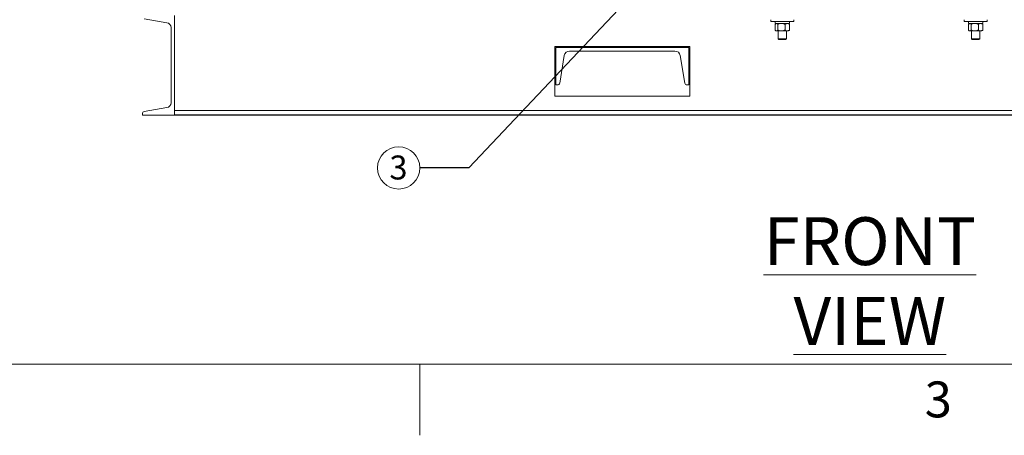
# Model space of a CAD drawing. Units: inches. Extents: x 1 to 266, y 2 to 205.
# Drawn here: x 44 to 104, y 2 to 27 of the extents above; entities that cross this region are included whole.
import ezdxf

# ---------------------------------------------------------------- set-up
doc = ezdxf.new("R2010")
doc.units = ezdxf.units.IN
doc.header["$LTSCALE"] = 12
doc.header["$MEASUREMENT"] = 0
doc.layers.add('7', color=7, linetype='Continuous', lineweight=15)
doc.styles.add('SLDTEXTSTYLE0', font='TXT', dxfattribs={"width": 0.75})
doc.styles.add('SLDTEXTSTYLE3', font='TXT', dxfattribs={"width": 0.8625})
doc.dimstyles.new('SLDDIMSTYLE1', dxfattribs={"dimtxt": 0, "dimasz": 1.44, "dimexe": 0, "dimexo": 0.0625, "dimgap": 0, "dimtad": 0, "dimtih": 1, "dimtoh": 1, "dimdec": 0, "dimrnd": 1e-09, "dimzin": 0, "dimdsep": 46, "dimlunit": 5, "dimtxsty": 'Standard', "dimsah": 1, "dimcen": 0.09, "dimadec": 0, "dimazin": 0, "dimtfac": 1.44, "dimtdec": 0, "dimtofl": 0, "dimtmove": 0, "dimatfit": 3, "dimfxl": 0, "dimfrac": 2, "dimtolj": 1, "dimtzin": 0, "dimarcsym": 0})

# ---------------------------------------------------------------- blocks, each defined once
blk = doc.blocks.new('SW_NOTE_3')
at = {"layer": '7', "color": 0}
blk.add_circle((-1.272, 0), 1.272, dxfattribs=at)
at = {"layer": '7', "color": 0, "insert": (-1.286, 0.745), "char_height": 1.44, "attachment_point": 2, "style": 'SLDTEXTSTYLE0'}
blk.add_mtext('3', dxfattribs=at)

msp = doc.modelspace()

# ---------------------------------------------------------------- linework, layer by layer
at = {"color": 7, "linetype": 'Continuous', "lineweight": 15}
for p, q in [((53.623, 26.775), (53.623, 20.775)), ((53.172, 26.331), (51.803, 26.559)), ((89.483, 26.515), (89.483, 26.41)), ((90.862, 26.41), (89.483, 26.41)), ((89.739, 26.285), (89.739, 26.41)), ((90.607, 26.285), (89.739, 26.285)), ((89.742, 26.235), (89.742, 25.887)), ((89.797, 26.285), (89.763, 26.256)), ((89.914, 26.235), (89.914, 25.887)), ((90.344, 26.235), (90.344, 25.887)), ((90.582, 26.256), (90.547, 26.285)), ((90.602, 26.235), (90.581, 26.254)), ((90.602, 26.235), (90.602, 25.887)), ((90.607, 26.285), (90.607, 26.41)), ((90.862, 26.41), (90.862, 26.515)), ((101.108, 26.515), (101.108, 26.41)), ((102.487, 26.41), (101.108, 26.41)), ((101.364, 26.285), (101.364, 26.41)), ((102.232, 26.285), (101.364, 26.285)), ((101.367, 26.235), (101.367, 25.887)), ((101.422, 26.285), (101.388, 26.256)), ((101.539, 26.235), (101.539, 25.887)), ((101.969, 26.235), (101.969, 25.887)), ((102.207, 26.256), (102.172, 26.285)), ((102.227, 26.235), (102.206, 26.254)), ((102.227, 26.235), (102.227, 25.887)), ((102.232, 26.285), (102.232, 26.41)), ((102.487, 26.41), (102.487, 26.515)), ((53.423, 21.516), (53.423, 26.035)), ((89.763, 25.867), (89.797, 25.837)), ((89.828, 25.837), (89.797, 25.837)), ((90.129, 25.837), (89.828, 25.837)), ((89.922, 25.837), (89.922, 25.364)), ((90.473, 25.837), (90.129, 25.837)), ((90.422, 25.364), (90.422, 25.837)), ((90.547, 25.837), (90.473, 25.837)), ((90.547, 25.837), (90.582, 25.867)), ((90.602, 25.887), (90.581, 25.868)), ((101.388, 25.867), (101.422, 25.837)), ((101.453, 25.837), (101.422, 25.837)), ((101.754, 25.837), (101.453, 25.837)), ((101.547, 25.837), (101.547, 25.364)), ((102.098, 25.837), (101.754, 25.837)), ((102.047, 25.364), (102.047, 25.837)), ((102.172, 25.837), (102.098, 25.837)), ((102.172, 25.837), (102.207, 25.867)), ((102.227, 25.887), (102.206, 25.868)), ((84.615, 24.91), (76.49, 24.91)), ((76.49, 24.91), (76.49, 21.91)), ((84.615, 21.91), (84.615, 24.91)), ((89.922, 25.364), (89.968, 25.318)), ((89.922, 25.364), (90.422, 25.364)), ((89.968, 25.318), (90.376, 25.318)), ((90.376, 25.318), (90.422, 25.364)), ((101.547, 25.364), (101.593, 25.318)), ((101.547, 25.364), (102.047, 25.364)), ((101.593, 25.318), (102.001, 25.318)), ((102.001, 25.318), (102.047, 25.364)), ((76.553, 24.848), (84.553, 24.848)), ((76.553, 24.848), (76.553, 22.588)), ((77.068, 24.36), (76.791, 22.696)), ((83.722, 24.628), (77.384, 24.628)), ((84.037, 24.36), (84.315, 22.696)), ((84.553, 24.848), (84.553, 22.588)), ((76.553, 22.588), (76.662, 22.588)), ((84.553, 22.588), (84.443, 22.588)), ((76.49, 21.91), (84.615, 21.91)), ((51.703, 20.775), (51.703, 20.873)), ((53.623, 20.775), (51.703, 20.775)), ((53.172, 21.22), (51.803, 20.992)), ((53.623, 21.045), (123.623, 21.045)), ((53.623, 21.045), (53.623, 20.785)), ((53.623, 20.785), (123.623, 20.785)), ((53.623, 20.775), (123.623, 20.775))]:
    msp.add_line(p, q, dxfattribs=at)
for centre, radius, start, end in [((53.123, 26.035), 0.3, 0, 80.537), ((77.384, 24.308), 0.32, 90, 170.537), ((83.722, 24.308), 0.32, 9.463, 90), ((76.662, 22.718), 0.13, 270, 350.537), ((84.443, 22.718), 0.13, 189.463, 270), ((53.123, 21.516), 0.3, 279.463, 0), ((51.823, 20.873), 0.12, 99.463, 180)]:
    msp.add_arc(centre, radius, start, end, dxfattribs=at)
for points, knots in [([(89.742, 26.235), (89.755, 26.248), (89.783, 26.275), (89.812, 26.285), (89.827, 26.285), (89.828, 26.285)], [0, 0, 0, 0, 0.4843404, 0.9863256, 1, 1, 1, 1]), ([(89.828, 26.285), (89.84, 26.283), (89.864, 26.28), (89.893, 26.257), (89.909, 26.24), (89.914, 26.235)], [0, 0, 0, 0, 0.406292, 0.82727, 1, 1, 1, 1]), ([(90.129, 26.285), (90.124, 26.285), (90.091, 26.285), (90.031, 26.277), (89.965, 26.257), (89.926, 26.241), (89.914, 26.235)], [0, 0, 0, 0, 0.066532, 0.435283, 0.814551, 1, 1, 1, 1]), ([(90.344, 26.235), (90.325, 26.243), (90.282, 26.26), (90.211, 26.281), (90.156, 26.284), (90.129, 26.285)], [0, 0, 0, 0, 0.2654599, 0.6280765, 1, 1, 1, 1]), ([(90.344, 26.235), (90.364, 26.248), (90.405, 26.275), (90.449, 26.285), (90.472, 26.285), (90.473, 26.285)], [0, 0, 0, 0, 0.48434, 0.986326, 1, 1, 1, 1]), ([(90.473, 26.285), (90.491, 26.283), (90.528, 26.28), (90.571, 26.257), (90.595, 26.24), (90.602, 26.235)], [0, 0, 0, 0, 0.406292, 0.82727, 1, 1, 1, 1]), ([(101.367, 26.235), (101.38, 26.248), (101.408, 26.275), (101.437, 26.285), (101.452, 26.285), (101.453, 26.285)], [0, 0, 0, 0, 0.48434, 0.986326, 1, 1, 1, 1]), ([(101.453, 26.285), (101.465, 26.283), (101.489, 26.28), (101.518, 26.257), (101.534, 26.24), (101.539, 26.235)], [0, 0, 0, 0, 0.406292, 0.82727, 1, 1, 1, 1]), ([(101.754, 26.285), (101.749, 26.285), (101.716, 26.285), (101.656, 26.277), (101.59, 26.257), (101.551, 26.241), (101.539, 26.235)], [0, 0, 0, 0, 0.066532, 0.435283, 0.814551, 1, 1, 1, 1]), ([(101.969, 26.235), (101.95, 26.243), (101.907, 26.26), (101.836, 26.281), (101.781, 26.284), (101.754, 26.285)], [0, 0, 0, 0, 0.2654599, 0.6280765, 1, 1, 1, 1]), ([(101.969, 26.235), (101.989, 26.248), (102.03, 26.275), (102.074, 26.285), (102.097, 26.285), (102.098, 26.285)], [0, 0, 0, 0, 0.48434, 0.986326, 1, 1, 1, 1]), ([(102.098, 26.285), (102.116, 26.283), (102.153, 26.28), (102.196, 26.257), (102.22, 26.24), (102.227, 26.235)], [0, 0, 0, 0, 0.406292, 0.82727, 1, 1, 1, 1]), ([(89.742, 25.887), (89.755, 25.874), (89.783, 25.847), (89.812, 25.837), (89.827, 25.837), (89.828, 25.837)], [0, 0, 0, 0, 0.48434, 0.986326, 1, 1, 1, 1]), ([(89.828, 25.837), (89.84, 25.839), (89.864, 25.843), (89.893, 25.865), (89.909, 25.882), (89.914, 25.887)], [0, 0, 0, 0, 0.406292, 0.82727, 1, 1, 1, 1]), ([(90.129, 25.837), (90.124, 25.837), (90.091, 25.838), (90.031, 25.846), (89.965, 25.866), (89.926, 25.882), (89.914, 25.887)], [0, 0, 0, 0, 0.066532, 0.435283, 0.814551, 1, 1, 1, 1]), ([(90.344, 25.887), (90.325, 25.88), (90.282, 25.862), (90.211, 25.842), (90.156, 25.839), (90.129, 25.837)], [0, 0, 0, 0, 0.26546, 0.628076, 1, 1, 1, 1]), ([(90.344, 25.887), (90.364, 25.874), (90.405, 25.847), (90.449, 25.837), (90.472, 25.837), (90.473, 25.837)], [0, 0, 0, 0, 0.48434, 0.986326, 1, 1, 1, 1]), ([(90.473, 25.837), (90.491, 25.839), (90.528, 25.843), (90.571, 25.865), (90.595, 25.882), (90.602, 25.887)], [0, 0, 0, 0, 0.406292, 0.82727, 1, 1, 1, 1]), ([(101.367, 25.887), (101.38, 25.874), (101.408, 25.847), (101.437, 25.837), (101.452, 25.837), (101.453, 25.837)], [0, 0, 0, 0, 0.48434, 0.986326, 1, 1, 1, 1]), ([(101.453, 25.837), (101.465, 25.839), (101.489, 25.843), (101.518, 25.865), (101.534, 25.882), (101.539, 25.887)], [0, 0, 0, 0, 0.406292, 0.82727, 1, 1, 1, 1]), ([(101.754, 25.837), (101.749, 25.837), (101.716, 25.838), (101.656, 25.846), (101.59, 25.866), (101.551, 25.882), (101.539, 25.887)], [0, 0, 0, 0, 0.066532, 0.435283, 0.814551, 1, 1, 1, 1]), ([(101.969, 25.887), (101.95, 25.88), (101.907, 25.862), (101.836, 25.842), (101.781, 25.839), (101.754, 25.837)], [0, 0, 0, 0, 0.26546, 0.628076, 1, 1, 1, 1]), ([(101.969, 25.887), (101.989, 25.874), (102.03, 25.847), (102.074, 25.837), (102.097, 25.837), (102.098, 25.837)], [0, 0, 0, 0, 0.48434, 0.986326, 1, 1, 1, 1]), ([(102.098, 25.837), (102.116, 25.839), (102.153, 25.843), (102.196, 25.865), (102.22, 25.882), (102.227, 25.887)], [0, 0, 0, 0, 0.406292, 0.82727, 1, 1, 1, 1])]:
    msp.add_open_spline(points, degree=3, knots=knots, dxfattribs=at)
at = {"layer": '7', "color": 7, "lineweight": 0}
for p, q in [((5.381, 5.776), (257.381, 5.776)), ((68.381, 1.5), (68.381, 5.776))]:
    msp.add_line(p, q, dxfattribs=at)

# ---------------------------------------------------------------- block references
at = {"layer": '7'}
msp.add_blockref('SW_NOTE_3', (68.384, 17.593), dxfattribs=at)

# ---------------------------------------------------------------- texts
at = {"layer": '7', "attachment_point": 2}
for s, insert, char_height, style in [('\\LFRONT VIEW', (95.438, 14.625), 2.88, 'SLDTEXTSTYLE0'), ('3', (99.552, 4.742), 2.16, 'SLDTEXTSTYLE3')]:
    msp.add_mtext(s, dxfattribs=dict(at, insert=insert, char_height=char_height, style=style))

# ---------------------------------------------------------------- leaders
at = {"layer": '7'}
msp.add_leader([(84.5, 31.571), (71.337, 17.593), (68.384, 17.593)], dimstyle='SLDDIMSTYLE1', dxfattribs=at)

doc.saveas('drawing.dxf')
